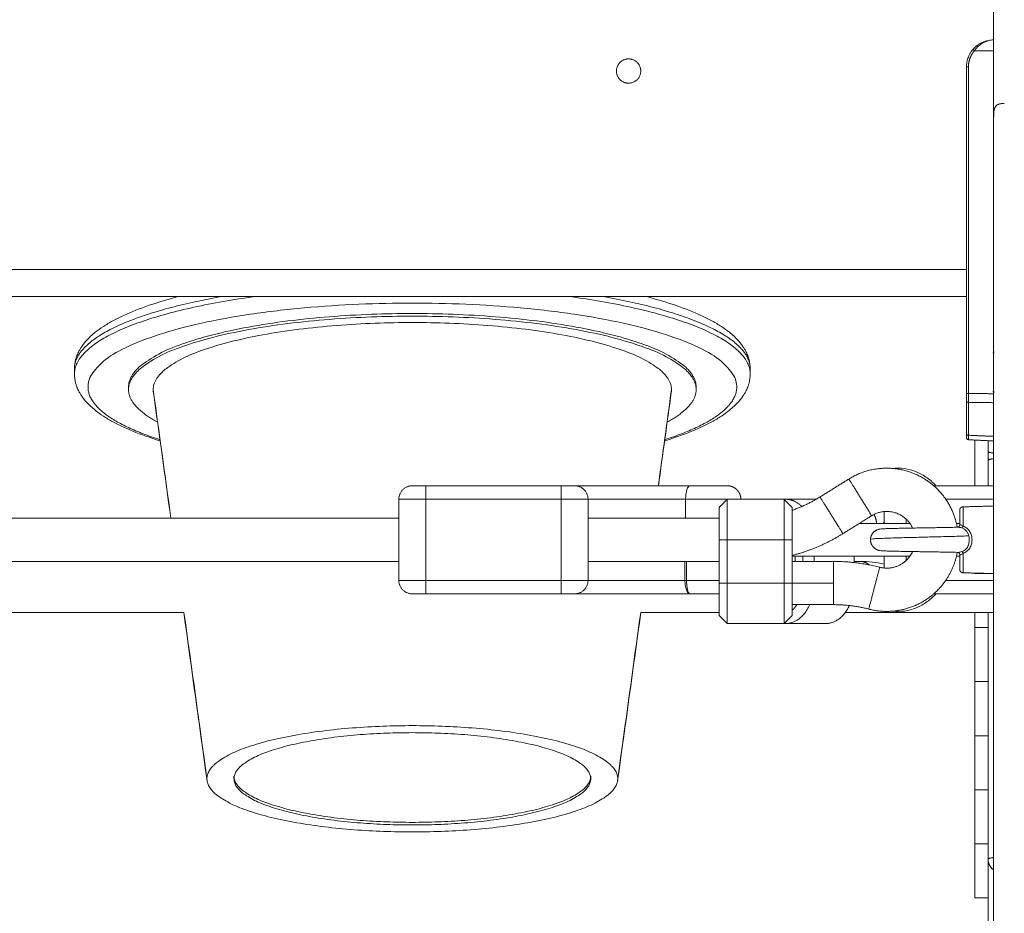
# Model space of a CAD drawing. Units: millimetres. Extents: x 25.2 to 49.2, y -18.8 to 2.2.
# Drawn here: x 29.6 to 29.9, y -4.2 to -3.9 of the extents above; entities that cross this region are included whole.
import ezdxf

# ---------------------------------------------------------------- set-up
doc = ezdxf.new("R2010")
doc.units = ezdxf.units.MM
doc.header["$MEASUREMENT"] = 0
doc.layers.get('0').update_dxf_attribs({"lineweight": 13})

msp = doc.modelspace()

# ---------------------------------------------------------------- linework, layer by layer
for points, degree in [([(29.92952, -2.80957), (29.92952, -3.61344), (29.92952, -4.4173)], 2), ([(29.92245, -3.9263), (29.92161, -3.92729), (29.92093, -3.92844), (29.92047, -3.92969), (29.92024, -3.93099), (29.92024, -3.9323)], 5), ([(29.92952, -3.9263), (29.92599, -3.9263), (29.92245, -3.9263)], 2), ([(29.91952, -4.0073), (29.91952, -3.9698), (29.91952, -3.9323)], 2), ([(29.92024, -3.9323), (29.92024, -3.99271), (29.92024, -4.05311)], 2), ([(29.92952, -3.93693), (29.92952, -3.93693), (29.92952, -3.93693), (29.92952, -3.93693), (29.92952, -3.93693), (29.92952, -3.93693)], 5), ([(29.13952, -4.0073), (29.52952, -4.0073), (29.91952, -4.0073)], 2), ([(29.91952, -4.05311), (29.91952, -4.03021), (29.91952, -4.0073)], 2), ([(29.92952, -4.01193), (29.92952, -4.01193), (29.92952, -4.01193), (29.92952, -4.01193), (29.92952, -4.01193), (29.92952, -4.01193)], 5), ([(29.13952, -4.0173), (29.52952, -4.0173), (29.91952, -4.0173)], 2), ([(29.92932, -4.03814), (29.92938, -4.03813), (29.92945, -4.03813), (29.92952, -4.03813)], 3), ([(29.92971, -4.03815), (29.92963, -4.03791), (29.92958, -4.03767), (29.92954, -4.03742), (29.92952, -4.03718), (29.92952, -4.03693)], 5), ([(29.58952, -4.04591), (29.58952, -4.04494), (29.58952, -4.04397)], 2), ([(29.83952, -4.04397), (29.83952, -4.04494), (29.83952, -4.04591)], 2), ([(29.60952, -4.0517), (29.60952, -4.05122), (29.60952, -4.05074)], 2), ([(29.62521, -4.0993), (29.62302, -4.08343), (29.62083, -4.06757), (29.61864, -4.0517)], 3), ([(29.62516, -4.0993), (29.62301, -4.08373), (29.62086, -4.06816), (29.61871, -4.05259)], 3), ([(29.81039, -4.0517), (29.80876, -4.06357), (29.80712, -4.07543), (29.80548, -4.0873)], 3), ([(29.81033, -4.05259), (29.80874, -4.06416), (29.80714, -4.07573), (29.80554, -4.0873)], 3), ([(29.81952, -4.05074), (29.81952, -4.05122), (29.81952, -4.0517)], 2), ([(29.91952, -4.05311), (29.91952, -4.05373), (29.91952, -4.05435), (29.91952, -4.05493), (29.91952, -4.05547), (29.91952, -4.05593)], 5), ([(29.92952, -4.05324), (29.92488, -4.05318), (29.92024, -4.05311)], 2), ([(29.92024, -4.05643), (29.92024, -4.05588), (29.92024, -4.05525), (29.92024, -4.05456), (29.92024, -4.05384), (29.92024, -4.05311)], 5), ([(29.92932, -4.05246), (29.92938, -4.05246), (29.92945, -4.05247), (29.92952, -4.05247)], 3), ([(29.92952, -4.05367), (29.92952, -4.05342), (29.92954, -4.05317), (29.92958, -4.05293), (29.92963, -4.05268), (29.92971, -4.05245)], 5), ([(29.91952, -4.05593), (29.91952, -4.06202), (29.91952, -4.0681)], 2), ([(29.92024, -4.05643), (29.92488, -4.05649), (29.92952, -4.05655)], 2), ([(29.92024, -4.0686), (29.92024, -4.06251), (29.92024, -4.05643)], 2), ([(29.92952, -4.05673), (29.9295, -4.05673), (29.92948, -4.05673), (29.92946, -4.05673)], 3), ([(29.91952, -4.0681), (29.91952, -4.06864), (29.91952, -4.06908), (29.91952, -4.06938), (29.91952, -4.06954), (29.91952, -4.06954)], 5), ([(29.92952, -4.06901), (29.92488, -4.06881), (29.92024, -4.0686)], 2), ([(29.92024, -4.07028), (29.92024, -4.07028), (29.92024, -4.07011), (29.92024, -4.06975), (29.92024, -4.06923), (29.92024, -4.0686)], 5), ([(29.92952, -4.0707), (29.92488, -4.07049), (29.92024, -4.07028)], 2), ([(29.92267, -4.0873), (29.92267, -4.07885), (29.92267, -4.07039)], 2), ([(29.92752, -4.07061), (29.92752, -4.07257), (29.92752, -4.07454)], 2), ([(29.92752, -4.07454), (29.92752, -4.07565), (29.92752, -4.0768), (29.92752, -4.07792)], 3), ([(29.92752, -4.07792), (29.92752, -4.08261), (29.92752, -4.0873)], 2), ([(29.89239, -4.0809), (29.89302, -4.08083), (29.89366, -4.0808), (29.89429, -4.0808)], 3), ([(29.86535, -4.09144), (29.87068, -4.08812), (29.87601, -4.0848)], 2), ([(29.71952, -4.0873), (29.74452, -4.0873), (29.76952, -4.0873)], 2), ([(29.81724, -4.0873), (29.79588, -4.0873), (29.77452, -4.0873)], 2), ([(29.9074, -4.0873), (29.9074, -4.0873), (29.90741, -4.0873)], 2), ([(29.92952, -4.0873), (29.91846, -4.0873), (29.9074, -4.0873)], 2), ([(29.70952, -4.1223), (29.70952, -4.1073), (29.70952, -4.0923)], 2), ([(29.71952, -4.0923), (29.74452, -4.0923), (29.76952, -4.0923)], 2), ([(29.71952, -4.1223), (29.71952, -4.1073), (29.71952, -4.0923)], 2), ([(29.76952, -4.1223), (29.76952, -4.1073), (29.76952, -4.0923)], 2), ([(29.77952, -4.1223), (29.77952, -4.1073), (29.77952, -4.0923)], 2), ([(29.81563, -4.0923), (29.79757, -4.0923), (29.77952, -4.0923)], 2), ([(29.81563, -4.0993), (29.81563, -4.0958), (29.81563, -4.0923)], 2), ([(29.82802, -4.0953), (29.82952, -4.0938), (29.83102, -4.0923)], 2), ([(29.85202, -4.0923), (29.84152, -4.0923), (29.83102, -4.0923)], 2), ([(29.85502, -4.0953), (29.85352, -4.0938), (29.85202, -4.0923)], 2), ([(29.86392, -4.0923), (29.85825, -4.0923), (29.85257, -4.0923)], 2), ([(29.92952, -4.0923), (29.92069, -4.0923), (29.91187, -4.0923)], 2), ([(29.88902, -4.1013), (29.88902, -4.09907), (29.88902, -4.09685)], 2), ([(29.88902, -4.09685), (29.88902, -4.09685), (29.88902, -4.09685)], 2), ([(29.91824, -4.09509), (29.92388, -4.09495), (29.92952, -4.0948)], 2), ([(29.70952, -4.0993), (29.52952, -4.0993), (29.34952, -4.0993)], 2), ([(29.82802, -4.0993), (29.80377, -4.0993), (29.77952, -4.0993)], 2), ([(29.88447, -4.09839), (29.87914, -4.1017), (29.87381, -4.10502)], 2), ([(29.88902, -4.10081), (29.88874, -4.10105), (29.88846, -4.1013)], 2), ([(29.89727, -4.1013), (29.89727, -4.1005), (29.89727, -4.09971)], 2), ([(29.91645, -4.10265), (29.91645, -4.10265), (29.91645, -4.10265), (29.91646, -4.10264)], 3), ([(29.91651, -4.10264), (29.91647, -4.10264), (29.91645, -4.10265), (29.91645, -4.10265)], 3), ([(29.91646, -4.10264), (29.91646, -4.10264), (29.91646, -4.10264), (29.91646, -4.10264)], 3), ([(29.91651, -4.10264), (29.91651, -4.10264), (29.91651, -4.10264), (29.91651, -4.10264)], 3), ([(29.82802, -4.1073), (29.82802, -4.1153), (29.82802, -4.1233)], 2), ([(29.82802, -4.1073), (29.82952, -4.1073), (29.83102, -4.1073)], 2), ([(29.83102, -4.1233), (29.83102, -4.1153), (29.83102, -4.1073)], 2), ([(29.83102, -4.1073), (29.84152, -4.1073), (29.85202, -4.1073)], 2), ([(29.85202, -4.1073), (29.85202, -4.1153), (29.85202, -4.1233)], 2), ([(29.85202, -4.1073), (29.85352, -4.1073), (29.85502, -4.1073)], 2), ([(29.85502, -4.1073), (29.85502, -4.1153), (29.85502, -4.1233)], 2), ([(29.91645, -4.11195), (29.91645, -4.11195), (29.91647, -4.11195), (29.91651, -4.11196)], 3), ([(29.34952, -4.1153), (29.52952, -4.1153), (29.70952, -4.1153)], 2), ([(29.77952, -4.1153), (29.80377, -4.1153), (29.82802, -4.1153)], 2), ([(29.81536, -4.1153), (29.81536, -4.1188), (29.81536, -4.1223)], 2), ([(29.81596, -4.1153), (29.81596, -4.1188), (29.81596, -4.1223)], 2), ([(29.85502, -4.1153), (29.86269, -4.1153), (29.87037, -4.1153)], 2), ([(29.85611, -4.1133), (29.85611, -4.1143), (29.85611, -4.1153)], 2), ([(29.85894, -4.11527), (29.85843, -4.11529), (29.85792, -4.1153), (29.85742, -4.1153)], 3), ([(29.85894, -4.1153), (29.85894, -4.1143), (29.85894, -4.1133)], 2), ([(29.86318, -4.1133), (29.86318, -4.1143), (29.86318, -4.1153)], 2), ([(29.87803, -4.11573), (29.87803, -4.11452), (29.87803, -4.1133)], 2), ([(29.87803, -4.1153), (29.87921, -4.1153), (29.8804, -4.1153)], 2), ([(29.8804, -4.1153), (29.88329, -4.1153), (29.88618, -4.11563), (29.88902, -4.11628)], 3), ([(29.88902, -4.11775), (29.88902, -4.11552), (29.88902, -4.1133)], 2), ([(29.89727, -4.11489), (29.89727, -4.11409), (29.89727, -4.1133)], 2), ([(29.92952, -4.1198), (29.92388, -4.11965), (29.91824, -4.1195)], 2), ([(29.71952, -4.1223), (29.74452, -4.1223), (29.76952, -4.1223)], 2), ([(29.81536, -4.1223), (29.79744, -4.1223), (29.77952, -4.1223)], 2), ([(29.83102, -4.1233), (29.82952, -4.1233), (29.82802, -4.1233)], 2), ([(29.85202, -4.1233), (29.84152, -4.1233), (29.83102, -4.1233)], 2), ([(29.85202, -4.1233), (29.85352, -4.1233), (29.85502, -4.1233)], 2), ([(29.85502, -4.1233), (29.86269, -4.1233), (29.87037, -4.1233)], 2), ([(29.92952, -4.1223), (29.92069, -4.1223), (29.91187, -4.1223)], 2), ([(29.71952, -4.1273), (29.74452, -4.1273), (29.76952, -4.1273)], 2), ([(29.81724, -4.1273), (29.79588, -4.1273), (29.77452, -4.1273)], 2), ([(29.92952, -4.1273), (29.91846, -4.1273), (29.9074, -4.1273)], 2), ([(29.63002, -4.13415), (29.55844, -4.13415), (29.48686, -4.13415)], 2), ([(29.63858, -4.19646), (29.63571, -4.17569), (29.63284, -4.15492), (29.62997, -4.13415)], 3), ([(29.63853, -4.19575), (29.63569, -4.17522), (29.63286, -4.15468), (29.63002, -4.13415)], 3), ([(29.79907, -4.13415), (29.7962, -4.15492), (29.79333, -4.17569), (29.79046, -4.19646)], 3), ([(29.79901, -4.13415), (29.79618, -4.15468), (29.79335, -4.17522), (29.79051, -4.19575)], 3), ([(29.82802, -4.13415), (29.81352, -4.13415), (29.79901, -4.13415)], 2), ([(29.87037, -4.1313), (29.86269, -4.1313), (29.85502, -4.1313)], 2), ([(29.92952, -4.13415), (29.90213, -4.13415), (29.87475, -4.13415)], 2), ([(29.89429, -4.1338), (29.89366, -4.1338), (29.89302, -4.13376), (29.89239, -4.13369)], 3), ([(29.92267, -4.1398), (29.92267, -4.13697), (29.92267, -4.13415)], 2), ([(29.92752, -4.13415), (29.92752, -4.17986), (29.92752, -4.22557)], 2), ([(29.82802, -4.1353), (29.82952, -4.1368), (29.83102, -4.1383)], 2), ([(29.85502, -4.1353), (29.85352, -4.1368), (29.85202, -4.1383)], 2), ([(29.85234, -4.13797), (29.85246, -4.13814), (29.85257, -4.1383)], 2), ([(29.85202, -4.1383), (29.84152, -4.1383), (29.83102, -4.1383)], 2), ([(29.86742, -4.1383), (29.86, -4.1383), (29.85257, -4.1383)], 2), ([(29.92267, -4.1598), (29.92267, -4.1498), (29.92267, -4.1398)], 2), ([(29.92267, -4.1798), (29.92267, -4.1698), (29.92267, -4.1598)], 2), ([(29.92267, -4.1998), (29.92267, -4.1898), (29.92267, -4.1798)], 2), ([(29.64853, -4.19575), (29.64853, -4.19527), (29.64853, -4.19479)], 2), ([(29.78051, -4.19479), (29.78051, -4.19527), (29.78051, -4.19575)], 2), ([(29.92267, -4.2198), (29.92267, -4.2098), (29.92267, -4.1998)], 2), ([(29.92267, -4.2398), (29.92267, -4.2298), (29.92267, -4.2198)], 2), ([(29.92752, -4.22557), (29.92752, -4.26893), (29.92752, -4.3123)], 2)]:
    msp.add_open_spline(points, degree=degree)
for points, weights, degree in [([(29.92952, -3.9223), (29.91952, -3.9223), (29.91952, -3.9323)], [1, 0.707106781187, 1], 2), ([(29.92245, -3.9263), (29.9219, -3.92582), (29.92191, -3.92581)], [1, 0.716436175749, 1], 2), ([(29.92024, -3.9323), (29.91952, -3.9323), (29.91952, -3.9323)], [1, 0.719339800339, 1], 2), ([(29.58952, -4.04591), (29.58952, -4.02641), (29.65614, -4.0173)], [1, 0.800210644633, 0.872983328631], 2), ([(29.58952, -4.04397), (29.58952, -4.02694), (29.64379, -4.0173)], [1, 0.820936510482, 0.860817887002], 2), ([(29.7729, -4.0173), (29.83952, -4.02641), (29.83952, -4.04591)], [0.872982913241, 0.80021121484, 1], 2), ([(29.78525, -4.0173), (29.83952, -4.02694), (29.83952, -4.04397)], [0.860817887002, 0.820936510482, 1], 2), ([(29.83952, -4.04397), (29.83952, -4.04446), (29.83946, -4.04494)], [1, 0.993853174304, 0.987964350253], 2), ([(29.60952, -4.05074), (29.60952, -4.05098), (29.60954, -4.05122)], [1, 0.996336592629, 0.99276482653], 2), ([(29.60952, -4.0517), (29.60952, -4.05802), (29.6203, -4.0637)], [1, 0.91211404449, 0.876970458416], 2), ([(29.61871, -4.05259), (29.61864, -4.05215), (29.61864, -4.0517)], [0.985674218345, 0.992652805604, 1], 2), ([(29.61889, -4.05347), (29.61877, -4.05303), (29.61871, -4.05259)], [0.972288562714, 0.97880269887, 0.985674218345], 2), ([(29.80874, -4.0637), (29.81952, -4.05802), (29.81952, -4.0517)], [0.876971854648, 0.91211579029, 1], 2), ([(29.81033, -4.05259), (29.81027, -4.05303), (29.81015, -4.05347)], [0.985674218345, 0.978802983861, 0.972289103051], 2), ([(29.81039, -4.0517), (29.81039, -4.05215), (29.81033, -4.05259)], [1, 0.992652805604, 0.985674218345], 2), ([(29.8195, -4.05122), (29.81952, -4.05098), (29.81952, -4.05074)], [0.992757465874, 0.996332817825, 1], 2), ([(29.92024, -4.05311), (29.91952, -4.05311), (29.91952, -4.05311)], [1, 0.719339800339, 1], 2), ([(29.92024, -4.05643), (29.91952, -4.05641), (29.91952, -4.05593)], [1, 0.719339800339, 1], 2), ([(29.92752, -4.07454), (29.92752, -4.07496), (29.92952, -4.07522)], [1, 0.828488881554, 0.857843210726], 2), ([(29.92952, -4.07725), (29.92752, -4.0775), (29.92752, -4.07792)], [0.857849505375, 0.828470499145, 1], 2), ([(29.89429, -4.0808), (29.89341, -4.0808), (29.89252, -4.08092)], [1, 0.99340870179, 0.989073144924], 2), ([(29.70952, -4.0923), (29.70952, -4.0873), (29.71452, -4.0873)], [1, 0.707106781186, 1], 2), ([(29.71452, -4.0873), (29.71452, -4.0873), (29.71952, -4.0873)], [1, 0.707106781187, 1], 2), ([(29.71952, -4.0873), (29.71952, -4.0873), (29.71952, -4.0923)], [1, 0.707106781187, 1], 2), ([(29.76952, -4.0873), (29.76952, -4.0873), (29.76952, -4.0923)], [1, 0.707106781187, 1], 2), ([(29.76952, -4.0873), (29.77452, -4.0873), (29.77452, -4.0873)], [1, 0.707106781187, 1], 2), ([(29.77952, -4.0923), (29.77952, -4.0873), (29.77452, -4.0873)], [1, 0.707106781187, 1], 2), ([(29.82784, -4.0873), (29.82336, -4.0873), (29.81724, -4.0873)], [1, 0.866573962492, 1], 2), ([(29.83105, -4.0873), (29.83105, -4.0873), (29.82784, -4.0873)], [1, 0.924153264292, 1], 2), ([(29.70952, -4.0923), (29.70952, -4.0923), (29.71952, -4.0923)], [1, 0.707106781187, 1], 2), ([(29.76952, -4.0923), (29.77952, -4.0923), (29.77952, -4.0923)], [1, 0.707106781187, 1], 2), ([(29.83102, -4.0923), (29.83102, -4.0923), (29.83102, -4.1073)], [1, 0.707106781187, 1], 2), ([(29.85202, -4.0923), (29.85202, -4.0923), (29.85202, -4.1073)], [1, 0.707106781186, 1], 2), ([(29.85257, -4.0923), (29.8523, -4.0923), (29.85202, -4.09232)], [1, 0.989268139942, 0.979322729094], 2), ([(29.85862, -4.09498), (29.8559, -4.0923), (29.85257, -4.0923)], [0.860397696447, 0.885212913427, 1], 2), ([(29.85502, -4.09639), (29.86046, -4.09449), (29.86535, -4.09144)], [0.981557251799, 0.984707152418, 1], 2), ([(29.82802, -4.0953), (29.82802, -4.0953), (29.82802, -4.1073)], [1, 0.707106781187, 1], 2), ([(29.85502, -4.1073), (29.85502, -4.0953), (29.85502, -4.0953)], [1, 0.707106781187, 1], 2), ([(29.88534, -4.0979), (29.88621, -4.09969), (29.88624, -4.1013)], [0.945067759712, 0.888699487585, 0.894327742774], 2), ([(29.91702, -4.09634), (29.91702, -4.09634), (29.91702, -4.10174)], [1, 0.868172390514, 0.99999652863], 2), ([(29.91824, -4.10229), (29.91824, -4.09509), (29.91824, -4.09509)], [0.999985418825, 0.839806978697, 1], 2), ([(29.87979, -4.1013), (29.88888, -4.1013), (29.89864, -4.1013)], [0.913475339095, 0.923345903571, 0.938740114884], 2), ([(29.91583, -4.1013), (29.91642, -4.1013), (29.91702, -4.1013)], [0.970582462128, 0.971833590307, 0.973105660511], 2), ([(29.87381, -4.10502), (29.86503, -4.11049), (29.85502, -4.1131)], [1, 0.979128841614, 0.98087496901], 2), ([(29.88402, -4.1071), (29.88407, -4.10619), (29.88459, -4.10406), (29.88701, -4.10343)], [1, 1, 0.756323649416, 0.695660748603], 3), ([(29.91785, -4.10292), (29.918, -4.1028), (29.91824, -4.10229)], [1, 0.899608588679, 1], 2), ([(29.91824, -4.11231), (29.918, -4.1118), (29.91785, -4.11167)], [1, 0.899615127663, 1], 2), ([(29.91824, -4.11231), (29.91824, -4.1195), (29.91824, -4.1195)], [1, 0.839800258857, 1], 2), ([(29.85502, -4.1133), (29.87433, -4.1133), (29.89864, -4.1133)], [0.896531517804, 0.901295701424, 0.938740012218], 2), ([(29.87037, -4.1233), (29.87037, -4.1153), (29.87037, -4.1153)], [1, 0.707106781187, 1], 2), ([(29.87037, -4.1153), (29.87902, -4.1153), (29.88739, -4.11746)], [1, 0.992006266674, 1], 2), ([(29.88346, -4.11657), (29.88206, -4.1153), (29.8804, -4.1153)], [0.863368452999, 0.891466219694, 1], 2), ([(29.91583, -4.1133), (29.91642, -4.1133), (29.91702, -4.1133)], [0.970582192663, 0.971833385911, 0.973105523439], 2), ([(29.91702, -4.11825), (29.91702, -4.11825), (29.91702, -4.11286)], [1, 0.868169777423, 1], 2), ([(29.91824, -4.1195), (29.91702, -4.11947), (29.91702, -4.11825)], [1, 0.716301943425, 1], 2), ([(29.92267, -4.1198), (29.92267, -4.1198), (29.92952, -4.1198)], [1, 0.826985983381, 0.858373079686], 2), ([(29.70952, -4.1223), (29.70952, -4.1223), (29.71952, -4.1223)], [1, 0.707106781187, 1], 2), ([(29.70952, -4.1223), (29.70952, -4.1273), (29.71452, -4.1273)], [1, 0.707106781187, 1], 2), ([(29.71952, -4.1273), (29.71952, -4.1273), (29.71952, -4.1223)], [1, 0.707106781187, 1], 2), ([(29.76952, -4.1273), (29.76952, -4.1273), (29.76952, -4.1223)], [1, 0.707106781187, 1], 2), ([(29.76952, -4.1223), (29.77952, -4.1223), (29.77952, -4.1223)], [1, 0.707106781187, 1], 2), ([(29.77452, -4.1273), (29.77952, -4.1273), (29.77952, -4.1223)], [1, 0.707106781187, 1], 2), ([(29.81596, -4.1223), (29.81565, -4.1223), (29.81536, -4.1223)], [1, 0.997960355411, 1], 2), ([(29.82802, -4.1223), (29.82232, -4.1223), (29.81596, -4.1223)], [0.973738463886, 0.912728867043, 1], 2), ([(29.81724, -4.1273), (29.81596, -4.1273), (29.81596, -4.1223)], [0.999998030226, 0.707107766077, 1], 2), ([(29.82802, -4.1233), (29.82802, -4.1353), (29.82802, -4.1353)], [1, 0.707106781187, 1], 2), ([(29.83102, -4.1383), (29.83102, -4.1383), (29.83102, -4.1233)], [1, 0.707106781187, 1], 2), ([(29.85202, -4.1383), (29.85202, -4.1383), (29.85202, -4.1233)], [1, 0.707106781186, 1], 2), ([(29.85502, -4.1233), (29.85502, -4.1353), (29.85502, -4.1353)], [1, 0.707106781187, 1], 2), ([(29.87037, -4.1233), (29.87037, -4.1313), (29.87037, -4.1313)], [1, 0.707106781186, 1], 2), ([(29.71452, -4.1273), (29.71452, -4.1273), (29.71952, -4.1273)], [1, 0.707106781187, 1], 2), ([(29.76952, -4.1273), (29.77452, -4.1273), (29.77452, -4.1273)], [1, 0.707106781187, 1], 2), ([(29.82781, -4.1273), (29.82334, -4.1273), (29.81724, -4.1273)], [1, 0.86749821498, 1], 2), ([(29.82784, -4.1273), (29.82783, -4.1273), (29.82781, -4.1273)], [1, 0.999997391822, 1], 2), ([(29.82802, -4.1273), (29.82793, -4.1273), (29.82784, -4.1273)], [0.995596889936, 0.997730384033, 1], 2), ([(29.85257, -4.1383), (29.85843, -4.1383), (29.86155, -4.1313)], [1, 0.813992721622, 0.864240196766], 2), ([(29.85502, -4.13341), (29.856, -4.13253), (29.85678, -4.1313)], [0.863698142384, 0.8509625337, 0.854215066658], 2), ([(29.87624, -4.13163), (29.87309, -4.1383), (29.86742, -4.1383)], [0.861836717051, 0.818724306852, 1], 2), ([(29.88338, -4.13295), (29.87698, -4.1313), (29.87037, -4.1313)], [1, 0.992006266674, 1], 2), ([(29.89252, -4.13368), (29.89341, -4.1338), (29.89429, -4.1338)], [0.996256536535, 0.997009522324, 1], 2), ([(29.85257, -4.1383), (29.8523, -4.1383), (29.85202, -4.13828)], [1, 0.989267028, 0.979320668189], 2), ([(29.92267, -4.1398), (29.92267, -4.1398), (29.92752, -4.1398)], [1, 0.854810681587, 0.853564184839], 2), ([(29.92267, -4.1598), (29.92267, -4.1598), (29.92752, -4.1598)], [1, 0.854810747553, 0.853564185971], 2), ([(29.64853, -4.19575), (29.64853, -4.17867), (29.71452, -4.17867)], [1, 0.707106781187, 1], 2), ([(29.71452, -4.17867), (29.78051, -4.17867), (29.78051, -4.19575)], [1, 0.707106781187, 1], 2), ([(29.92267, -4.1798), (29.92267, -4.1798), (29.92752, -4.1798)], [1, 0.854810747553, 0.853564185971], 2), ([(29.63858, -4.19646), (29.63853, -4.1961), (29.63853, -4.19575)], [0.985674218345, 0.992652805604, 1], 2), ([(29.79051, -4.19575), (29.79051, -4.1961), (29.79046, -4.19646)], [1, 0.992652805604, 0.985674218345], 2), ([(29.92267, -4.1998), (29.92267, -4.1998), (29.92752, -4.1998)], [1, 0.854810747553, 0.853564185971], 2), ([(29.92267, -4.2198), (29.92267, -4.2198), (29.92752, -4.2198)], [1, 0.854808669146, 0.853564150311], 2), ([(29.92952, -4.22489), (29.92752, -4.22515), (29.92752, -4.22557)], [0.857845997133, 0.828480742683, 1], 2), ([(29.92752, -4.22557), (29.92752, -4.22797), (29.92952, -4.22941)], [1, 0.828490176131, 0.857842767601], 2), ([(29.92267, -4.2398), (29.92267, -4.2398), (29.92752, -4.2398)], [1, 0.854810262472, 0.853564177643], 2)]:
    msp.add_rational_spline(points, weights, degree=degree)
for points, knots in [([(29.92752, -3.92256), (29.9275, -3.92257), (29.92748, -3.92258), (29.92742, -3.92259), (29.92737, -3.92261), (29.92724, -3.92264), (29.92716, -3.92267), (29.92691, -3.92276), (29.92675, -3.92282), (29.92628, -3.92301), (29.92599, -3.92314), (29.92573, -3.92329), (29.92572, -3.92329), (29.92571, -3.9233), (29.9257, -3.9233), (29.92569, -3.92331), (29.92568, -3.92332), (29.92565, -3.92333), (29.92563, -3.92335), (29.92556, -3.92338), (29.92552, -3.92341), (29.9254, -3.92348), (29.92532, -3.92353), (29.92509, -3.92368), (29.92494, -3.92378), (29.9245, -3.9241), (29.92423, -3.92432), (29.92397, -3.92455), (29.92396, -3.92456), (29.92394, -3.92458), (29.92393, -3.92459), (29.9239, -3.92462), (29.92388, -3.92463), (29.92383, -3.92469), (29.92379, -3.92472), (29.92368, -3.92483), (29.92361, -3.9249), (29.9234, -3.92511), (29.92327, -3.92526), (29.92289, -3.9257), (29.92266, -3.926), (29.92245, -3.9263)], [0.2585119, 0.2585119, 0.2585119, 0.2585119, 0.265625, 0.265625, 0.28125, 0.28125, 0.3125, 0.3125, 0.375, 0.375, 0.5, 0.5, 0.5019531, 0.5019531, 0.5039062, 0.5039062, 0.5078125, 0.5078125, 0.515625, 0.515625, 0.53125, 0.53125, 0.5625, 0.5625, 0.625, 0.625, 0.75, 0.75, 0.7539062, 0.7539062, 0.7578125, 0.7578125, 0.765625, 0.765625, 0.78125, 0.78125, 0.8125, 0.8125, 0.875, 0.875, 1, 1, 1, 1]), ([(29.93352, -3.94578), (29.93334, -3.94578), (29.93317, -3.94578), (29.93282, -3.94581), (29.93265, -3.94582), (29.93231, -3.94587), (29.93215, -3.94589), (29.93183, -3.94596), (29.93168, -3.946), (29.93139, -3.9461), (29.93125, -3.94616), (29.93099, -3.94629), (29.93087, -3.94636), (29.93073, -3.94646), (29.9307, -3.94648), (29.93065, -3.94653), (29.93062, -3.94655), (29.93055, -3.94661), (29.9305, -3.94666), (29.93036, -3.94681), (29.93028, -3.94692), (29.93019, -3.94706), (29.93018, -3.94707), (29.93017, -3.9471), (29.93016, -3.94711), (29.93013, -3.94715), (29.93012, -3.94718), (29.93007, -3.94727), (29.93004, -3.94734), (29.92996, -3.94753), (29.92991, -3.94767), (29.92986, -3.94784), (29.92986, -3.94784), (29.92985, -3.94786), (29.92985, -3.94787), (29.92984, -3.94789), (29.92984, -3.94791), (29.92983, -3.94796), (29.92982, -3.948), (29.92979, -3.9481), (29.92978, -3.94818), (29.92973, -3.94841), (29.92971, -3.94857), (29.92969, -3.94875), (29.92969, -3.94876), (29.92969, -3.94876), (29.92968, -3.94877), (29.92968, -3.94878), (29.92968, -3.94879), (29.92968, -3.94881), (29.92968, -3.94883), (29.92967, -3.94888), (29.92967, -3.94892), (29.92966, -3.94903), (29.92965, -3.9491), (29.92963, -3.94933), (29.92962, -3.94949), (29.9296, -3.95001), (29.92959, -3.95039), (29.92959, -3.9508)], [0, 0, 0, 0, 0.0625, 0.0625, 0.125, 0.125, 0.1875, 0.1875, 0.25, 0.25, 0.3125, 0.3125, 0.375, 0.375, 0.390625, 0.390625, 0.40625, 0.40625, 0.4375, 0.4375, 0.5, 0.5, 0.507812, 0.507812, 0.515625, 0.515625, 0.53125, 0.53125, 0.5625, 0.5625, 0.625, 0.625, 0.628906, 0.628906, 0.632812, 0.632812, 0.640625, 0.640625, 0.65625, 0.65625, 0.6875, 0.6875, 0.75, 0.75, 0.751953, 0.751953, 0.753906, 0.753906, 0.757812, 0.757812, 0.765625, 0.765625, 0.78125, 0.78125, 0.8125, 0.8125, 0.875, 0.875, 1, 1, 1, 1]), ([(29.58952, -4.04397), (29.58952, -4.04284), (29.58967, -4.04172), (29.59005, -4.04025), (29.59016, -4.03989), (29.59049, -4.03894), (29.59074, -4.03836), (29.59119, -4.03744), (29.59139, -4.03709), (29.5918, -4.03639), (29.59202, -4.03604), (29.59252, -4.03531), (29.59281, -4.03493), (29.59382, -4.03367), (29.59462, -4.03281), (29.5955, -4.03199), (29.59604, -4.03149), (29.59662, -4.03099), (29.59815, -4.02977), (29.59914, -4.02905), (29.60131, -4.02764), (29.60249, -4.02694), (29.605, -4.02557), (29.60634, -4.0249), (29.6106, -4.02293), (29.61375, -4.02169), (29.62052, -4.01937), (29.6241, -4.0183), (29.62793, -4.0173)], [0, 0, 0, 0, 8.548378, 8.548378, 11.380724, 11.380724, 16.116114, 16.116114, 19.120244, 19.120244, 22.171992, 22.171992, 25.659446, 25.659446, 33.989622, 33.989622, 33.989622, 39.129781, 39.129781, 47.035764, 47.035764, 55.224093, 55.224093, 63.489405, 63.489405, 80.196962, 80.196962, 96.337224, 96.337224, 96.337224, 96.337224]), ([(29.80111, -4.0173), (29.80494, -4.0183), (29.80852, -4.01937), (29.81529, -4.02169), (29.81843, -4.02293), (29.8227, -4.0249), (29.82403, -4.02557), (29.82655, -4.02694), (29.82773, -4.02764), (29.8299, -4.02905), (29.83089, -4.02977), (29.83242, -4.03099), (29.833, -4.03149), (29.83354, -4.03199), (29.83442, -4.03281), (29.83522, -4.03367), (29.83623, -4.03493), (29.83652, -4.03531), (29.83702, -4.03604), (29.83724, -4.03639), (29.83765, -4.03709), (29.83784, -4.03744), (29.8383, -4.03836), (29.83855, -4.03894), (29.83888, -4.03989), (29.83899, -4.04025), (29.83937, -4.04172), (29.83952, -4.04284), (29.83952, -4.04397)], [289.150804, 289.150804, 289.150804, 289.150804, 305.289708, 305.289708, 321.997265, 321.997265, 330.262577, 330.262577, 338.450906, 338.450906, 346.356889, 346.356889, 351.497048, 351.497048, 351.497048, 359.827224, 359.827224, 363.314678, 363.314678, 366.366426, 366.366426, 369.370556, 369.370556, 374.105946, 374.105946, 376.938292, 376.938292, 385.48667, 385.48667, 385.48667, 385.48667]), ([(29.62127, -4.07069), (29.61987, -4.07026), (29.61851, -4.06982), (29.61375, -4.0682), (29.6106, -4.06695), (29.60634, -4.06498), (29.605, -4.06431), (29.60249, -4.06295), (29.60131, -4.06225), (29.59914, -4.06083), (29.59815, -4.06011), (29.59662, -4.05889), (29.59604, -4.05839), (29.5955, -4.05789), (29.59462, -4.05707), (29.59382, -4.05622), (29.59281, -4.05495), (29.59252, -4.05457), (29.59202, -4.05384), (29.5918, -4.05349), (29.59139, -4.05279), (29.59119, -4.05244), (29.59074, -4.05152), (29.59049, -4.05094), (29.59016, -4.04999), (29.59005, -4.04963), (29.58967, -4.04817), (29.58952, -4.04704), (29.58952, -4.04591)], [298.892217, 298.892217, 298.892217, 298.892217, 305.289708, 305.289708, 321.997265, 321.997265, 330.262577, 330.262577, 338.450906, 338.450906, 346.356889, 346.356889, 351.497048, 351.497048, 351.497048, 359.827224, 359.827224, 363.314678, 363.314678, 366.366426, 366.366426, 369.370556, 369.370556, 374.105946, 374.105946, 376.938292, 376.938292, 385.48667, 385.48667, 385.48667, 385.48667]), ([(29.83952, -4.04591), (29.83952, -4.04704), (29.83937, -4.04817), (29.83899, -4.04963), (29.83888, -4.04999), (29.83855, -4.05094), (29.8383, -4.05152), (29.83784, -4.05244), (29.83765, -4.05279), (29.83724, -4.05349), (29.83702, -4.05384), (29.83652, -4.05457), (29.83623, -4.05495), (29.83522, -4.05622), (29.83442, -4.05707), (29.83354, -4.05789), (29.833, -4.05839), (29.83242, -4.05889), (29.83089, -4.06011), (29.8299, -4.06083), (29.82773, -4.06225), (29.82655, -4.06295), (29.82403, -4.06431), (29.8227, -4.06498), (29.81843, -4.06695), (29.81529, -4.0682), (29.81053, -4.06982), (29.80917, -4.07026), (29.80777, -4.07069)], [0, 0, 0, 0, 8.548378, 8.548378, 11.380724, 11.380724, 16.116113, 16.116113, 19.120244, 19.120244, 22.171992, 22.171992, 25.659446, 25.659446, 33.989622, 33.989622, 33.989622, 39.129781, 39.129781, 47.035764, 47.035764, 55.224093, 55.224093, 63.489405, 63.489405, 80.196962, 80.196962, 86.593841, 86.593841, 86.593841, 86.593841]), ([(29.92024, -4.0686), (29.92023, -4.0686), (29.92022, -4.0686), (29.9202, -4.0686), (29.92019, -4.0686), (29.92017, -4.0686), (29.92015, -4.0686), (29.92013, -4.06859), (29.92012, -4.06859), (29.9201, -4.06859), (29.92009, -4.06859), (29.92006, -4.06858), (29.92005, -4.06858), (29.92003, -4.06858), (29.92002, -4.06857), (29.92, -4.06857), (29.91999, -4.06856), (29.91996, -4.06856), (29.91995, -4.06855), (29.91993, -4.06855), (29.91992, -4.06854), (29.9199, -4.06854), (29.91989, -4.06853), (29.91987, -4.06852), (29.91986, -4.06852), (29.91983, -4.06851), (29.91982, -4.0685), (29.9198, -4.06849), (29.91979, -4.06849), (29.91978, -4.06848), (29.91977, -4.06847), (29.91975, -4.06846), (29.91974, -4.06846), (29.91972, -4.06844), (29.91971, -4.06844), (29.9197, -4.06842), (29.91969, -4.06842), (29.91967, -4.06841), (29.91966, -4.0684), (29.91965, -4.06838), (29.91964, -4.06838), (29.91963, -4.06836), (29.91962, -4.06836), (29.91961, -4.06834), (29.91961, -4.06834), (29.91959, -4.06832), (29.91959, -4.06831), (29.91958, -4.0683), (29.91957, -4.06829), (29.91957, -4.06828), (29.91956, -4.06827), (29.91955, -4.06825), (29.91955, -4.06825), (29.91954, -4.06823), (29.91954, -4.06822), (29.91954, -4.06821), (29.91953, -4.0682), (29.91953, -4.06819), (29.91953, -4.06818), (29.91952, -4.06816), (29.91952, -4.06816), (29.91952, -4.06814), (29.91952, -4.06813), (29.91952, -4.06812), (29.91952, -4.06811), (29.91952, -4.0681)], [-1, -1, -1, -1, -0.96875, -0.96875, -0.9375, -0.9375, -0.90625, -0.90625, -0.875, -0.875, -0.84375, -0.84375, -0.8125, -0.8125, -0.78125, -0.78125, -0.75, -0.75, -0.71875, -0.71875, -0.6875, -0.6875, -0.65625, -0.65625, -0.625, -0.625, -0.59375, -0.59375, -0.5625, -0.5625, -0.53125, -0.53125, -0.5, -0.5, -0.46875, -0.46875, -0.4375, -0.4375, -0.40625, -0.40625, -0.375, -0.375, -0.34375, -0.34375, -0.3125, -0.3125, -0.28125, -0.28125, -0.25, -0.25, -0.21875, -0.21875, -0.1875, -0.1875, -0.15625, -0.15625, -0.125, -0.125, -0.09375, -0.09375, -0.0625, -0.0625, -0.03125, -0.03125, 0, 0, 0, 0]), ([(29.92024, -4.07028), (29.92004, -4.07028), (29.91986, -4.07019), (29.91973, -4.07005), (29.91966, -4.06998), (29.91961, -4.0699), (29.91955, -4.06976), (29.91954, -4.06972), (29.91953, -4.06965), (29.91953, -4.06964), (29.91952, -4.06961), (29.91952, -4.06955), (29.91952, -4.06954)], [0, 0, 0, 0, 0.586436, 0.586436, 0.586436, 0.906356, 0.906356, 1.058276, 1.058276, 1.107126, 1.107126, 1.161156, 1.161156, 1.161156, 1.161156]), ([(29.89429, -4.0808), (29.89581, -4.0808), (29.89731, -4.081), (29.90025, -4.08178), (29.90167, -4.08236), (29.90302, -4.08312), (29.9044, -4.08389), (29.9057, -4.08484), (29.90735, -4.08637), (29.9078, -4.08682), (29.90823, -4.0873)], [0, 0, 0, 0, 5.149563, 5.149563, 10.340306, 10.340306, 10.340306, 15.690581, 15.690581, 17.793779, 17.793779, 17.793779, 17.793779]), ([(29.81563, -4.0923), (29.81563, -4.092), (29.81563, -4.0917), (29.81567, -4.09108), (29.8157, -4.09076), (29.81578, -4.09015), (29.81583, -4.08985), (29.81595, -4.08928), (29.81602, -4.08901), (29.81618, -4.08852), (29.81627, -4.0883), (29.81646, -4.08793), (29.81655, -4.08777), (29.81675, -4.08753), (29.81685, -4.08744), (29.81705, -4.08732), (29.81715, -4.0873), (29.81724, -4.0873)], [0, 0, 0, 0, 0.98136, 0.98136, 1.962729, 1.962729, 2.944059, 2.944059, 3.925715, 3.925715, 4.906714, 4.906714, 5.88804, 5.88804, 6.869383, 6.869383, 7.850733, 7.850733, 7.850733, 7.850733]), ([(29.88701, -4.10343), (29.88701, -4.10343), (29.88701, -4.10343), (29.88702, -4.10343), (29.88702, -4.10343), (29.88702, -4.10342), (29.88703, -4.10342), (29.88704, -4.10342), (29.88705, -4.10342), (29.88709, -4.10341), (29.88713, -4.1034), (29.88723, -4.10338), (29.8873, -4.10336), (29.88754, -4.10332), (29.88773, -4.10329), (29.88795, -4.10326), (29.88815, -4.10324), (29.88837, -4.10323), (29.88875, -4.10321), (29.88894, -4.1032), (29.88916, -4.10319), (29.88957, -4.10318), (29.89008, -4.10316), (29.89066, -4.10314), (29.89122, -4.10312), (29.89184, -4.10311), (29.89252, -4.10309), (29.89316, -4.10307), (29.89385, -4.10306), (29.89459, -4.10304), (29.89543, -4.10303), (29.89633, -4.10301), (29.89728, -4.10299), (29.89812, -4.10298), (29.899, -4.10296), (29.89989, -4.10294), (29.90069, -4.10293), (29.90151, -4.10292), (29.90233, -4.1029), (29.90305, -4.10289), (29.90379, -4.10288), (29.90452, -4.10287), (29.90525, -4.10285), (29.90598, -4.10284), (29.90671, -4.10283), (29.90753, -4.10282), (29.90834, -4.1028), (29.90913, -4.10279), (29.91003, -4.10277), (29.9109, -4.10276), (29.91174, -4.10274), (29.91267, -4.10272), (29.91356, -4.10271), (29.91439, -4.10269), (29.91512, -4.10267), (29.9158, -4.10266), (29.91642, -4.10264), (29.91645, -4.10264), (29.91648, -4.10264), (29.91651, -4.10264)], [0, 0, 0, 0, 0.000625, 0.000625, 0.037674, 0.037674, 0.111772, 0.111772, 0.259967, 0.259967, 0.85141, 0.85141, 1.735635, 1.735635, 3.491593, 3.491593, 3.491593, 5.064812, 5.064812, 6.776221, 6.776221, 6.776221, 9.908626, 9.908626, 9.908626, 12.865759, 12.865759, 12.865759, 15.622304, 15.622304, 15.622304, 18.768076, 18.768076, 18.768076, 21.577647, 21.577647, 21.577647, 24.068152, 24.068152, 24.068152, 26.26738, 26.26738, 26.26738, 28.465538, 28.465538, 28.465538, 30.952208, 30.952208, 30.952208, 33.753885, 33.753885, 33.753885, 36.885701, 36.885701, 36.885701, 39.624432, 39.624432, 39.624432, 39.752094, 39.752094, 39.752094, 39.752094]), ([(29.91646, -4.10264), (29.91648, -4.10264), (29.9165, -4.10263), (29.91654, -4.10261), (29.9166, -4.10258), (29.91668, -4.10252), (29.91677, -4.10242), (29.91678, -4.10241), (29.91679, -4.1024), (29.9168, -4.10239), (29.91693, -4.10222), (29.91702, -4.10199), (29.91702, -4.10174)], [0.574926, 0.574926, 0.574926, 0.574926, 0.857758, 0.857758, 0.857758, 1.393541, 1.393541, 1.393541, 1.458795, 1.458795, 1.458795, 2.330154, 2.330154, 2.330154, 2.330154]), ([(29.91651, -4.10264), (29.91659, -4.10264), (29.91668, -4.10264), (29.91688, -4.10267), (29.91699, -4.10269), (29.91734, -4.10276), (29.91759, -4.10284), (29.91785, -4.10292)], [1.635469, 1.635469, 1.635469, 1.635469, 2.009818, 2.009818, 2.411781, 2.411781, 3.215709, 3.215709, 3.215709, 3.215709]), ([(29.91824, -4.10229), (29.91808, -4.10218), (29.91793, -4.10208), (29.91765, -4.10192), (29.91752, -4.10185), (29.91735, -4.10179), (29.91729, -4.10177), (29.9172, -4.10175), (29.91716, -4.10174), (29.91705, -4.10173), (29.91702, -4.10174), (29.91702, -4.10174)], [-2.334799, -2.334799, -2.334799, -2.334799, -1.751099, -1.751099, -1.167399, -1.167399, -0.875549, -0.875549, -0.5837, -0.5837, 0, 0, 0, 0]), ([(29.91785, -4.10292), (29.91817, -4.10303), (29.91849, -4.10318), (29.9189, -4.10346), (29.91904, -4.10357), (29.91928, -4.10379), (29.9194, -4.10391), (29.91972, -4.1043), (29.9199, -4.10458), (29.92019, -4.10519), (29.9203, -4.10551), (29.92039, -4.10584)], [-4.125396, -4.125396, -4.125396, -4.125396, -3.094047, -3.094047, -2.578372, -2.578372, -2.062698, -2.062698, -1.031349, -1.031349, 0, 0, 0, 0]), ([(29.91824, -4.11231), (29.9185, -4.11222), (29.91874, -4.11212), (29.91922, -4.11187), (29.91945, -4.11172), (29.91987, -4.1114), (29.92006, -4.11122), (29.92042, -4.11083), (29.92058, -4.11061), (29.92086, -4.11017), (29.92099, -4.10993), (29.9212, -4.10944), (29.92129, -4.10918), (29.92143, -4.10866), (29.92148, -4.10839), (29.92155, -4.10785), (29.92157, -4.10758), (29.92157, -4.10703), (29.92156, -4.10675), (29.92148, -4.10621), (29.92143, -4.10594), (29.92129, -4.10542), (29.9212, -4.10516), (29.92099, -4.10467), (29.92086, -4.10443), (29.92058, -4.10398), (29.92042, -4.10377), (29.92006, -4.10338), (29.91986, -4.10319), (29.91944, -4.10287), (29.91922, -4.10273), (29.91875, -4.10248), (29.9185, -4.10237), (29.91824, -4.10229)], [-13.160975, -13.160975, -13.160975, -13.160975, -12.338414, -12.338414, -11.515853, -11.515853, -10.693293, -10.693293, -9.870732, -9.870732, -9.048171, -9.048171, -8.22561, -8.22561, -7.403049, -7.403049, -6.580488, -6.580488, -5.757927, -5.757927, -4.935366, -4.935366, -4.112805, -4.112805, -3.290244, -3.290244, -2.467683, -2.467683, -1.645122, -1.645122, -0.822561, -0.822561, 0, 0, 0, 0]), ([(29.88402, -4.1071), (29.88402, -4.1071), (29.8843, -4.10699), (29.88548, -4.1069), (29.8873, -4.1068), (29.88957, -4.10671), (29.89231, -4.10662), (29.89539, -4.10653), (29.89865, -4.10644), (29.90168, -4.10637), (29.90452, -4.10629), (29.90735, -4.10622), (29.91037, -4.10615), (29.91361, -4.10606), (29.91666, -4.10597), (29.9189, -4.1059), (29.92002, -4.10585), (29.92039, -4.10584)], [65.236477, 65.236477, 65.236477, 65.236477, 69.374396, 73.431977, 77.337831, 81.036151, 84.48968, 88.432414, 91.958902, 95.088566, 97.854823, 100.621077, 103.750733, 107.277204, 111.219913, 114.673414, 116.487749, 116.487749, 116.487749, 116.487749]), ([(29.92039, -4.10584), (29.92046, -4.10612), (29.92051, -4.10641), (29.92056, -4.107), (29.92057, -4.1073), (29.92054, -4.10789), (29.92051, -4.10818), (29.92039, -4.10875), (29.92032, -4.10904), (29.92012, -4.10958), (29.91999, -4.10984), (29.9197, -4.11033), (29.91952, -4.11056), (29.91912, -4.11097), (29.9189, -4.11115), (29.9184, -4.11146), (29.91813, -4.11158), (29.91785, -4.11167)], [-7.084876, -7.084876, -7.084876, -7.084876, -6.199267, -6.199267, -5.313657, -5.313657, -4.428048, -4.428048, -3.542438, -3.542438, -2.656829, -2.656829, -1.771219, -1.771219, -0.88561, -0.88561, 0, 0, 0, 0]), ([(29.91651, -4.11196), (29.91648, -4.11195), (29.91645, -4.11195), (29.91642, -4.11195), (29.9158, -4.11194), (29.91512, -4.11192), (29.91439, -4.11191), (29.91356, -4.11189), (29.91267, -4.11187), (29.91174, -4.11186), (29.9109, -4.11184), (29.91003, -4.11182), (29.90913, -4.11181), (29.90834, -4.1118), (29.90753, -4.11178), (29.90671, -4.11177), (29.90598, -4.11176), (29.90525, -4.11174), (29.90452, -4.11173), (29.90379, -4.11172), (29.90305, -4.11171), (29.90233, -4.11169), (29.90151, -4.11168), (29.90069, -4.11167), (29.89989, -4.11165), (29.899, -4.11164), (29.89812, -4.11162), (29.89728, -4.11161), (29.89633, -4.11159), (29.89543, -4.11157), (29.89459, -4.11155), (29.89385, -4.11154), (29.89316, -4.11152), (29.89252, -4.11151), (29.89184, -4.11149), (29.89122, -4.11147), (29.89066, -4.11146), (29.89007, -4.11144), (29.88957, -4.11142), (29.88916, -4.1114), (29.88898, -4.1114), (29.88881, -4.11139), (29.88849, -4.11137), (29.88833, -4.11137), (29.88815, -4.11135), (29.88809, -4.11135), (29.88802, -4.11134), (29.88795, -4.11133), (29.88772, -4.11131), (29.88754, -4.11128), (29.8873, -4.11124), (29.88723, -4.11122), (29.88713, -4.1112), (29.8871, -4.11119), (29.88705, -4.11118), (29.88703, -4.11117), (29.88702, -4.11117)], [12.313091, 12.313091, 12.313091, 12.313091, 12.440735, 12.440735, 12.440735, 15.179456, 15.179456, 15.179456, 18.311277, 18.311277, 18.311277, 21.112952, 21.112952, 21.112952, 23.599622, 23.599622, 23.599622, 25.797781, 25.797781, 25.797781, 27.997008, 27.997008, 27.997008, 30.487513, 30.487513, 30.487513, 33.297085, 33.297085, 33.297085, 36.442852, 36.442852, 36.442852, 39.199406, 39.199406, 39.199406, 42.156514, 42.156514, 42.156514, 45.288979, 45.288979, 45.288979, 46.699158, 46.699158, 48.045034, 48.045034, 48.045034, 48.573599, 48.573599, 48.573599, 50.345503, 50.345503, 51.238689, 51.238689, 51.83808, 51.83808, 52.063623, 52.063623, 52.063623, 52.063623]), ([(29.91702, -4.11286), (29.91702, -4.11272), (29.91699, -4.11259), (29.9169, -4.11236), (29.91684, -4.11225), (29.91677, -4.11217), (29.91669, -4.11208), (29.9166, -4.11202), (29.91654, -4.11199), (29.91648, -4.11196), (29.91645, -4.11195), (29.91645, -4.11195)], [0.000021, 0.000021, 0.000021, 0.000021, 0.468051, 0.468051, 0.927053, 0.927053, 0.927053, 1.461795, 1.461795, 1.461795, 1.909575, 1.909575, 1.909575, 1.909575]), ([(29.91785, -4.11167), (29.91759, -4.11176), (29.91735, -4.11183), (29.91699, -4.11191), (29.91688, -4.11193), (29.91668, -4.11195), (29.91659, -4.11196), (29.91651, -4.11196)], [0, 0, 0, 0, 0.803919, 0.803919, 1.205878, 1.205878, 1.582676, 1.582676, 1.582676, 1.582676]), ([(29.91702, -4.11286), (29.91702, -4.11286), (29.91705, -4.11287), (29.91716, -4.11286), (29.9172, -4.11285), (29.91729, -4.11283), (29.91735, -4.11281), (29.91752, -4.11274), (29.91765, -4.11268), (29.91793, -4.11251), (29.91808, -4.11241), (29.91824, -4.11231)], [-2.334827, -2.334827, -2.334827, -2.334827, -1.751121, -1.751121, -1.459267, -1.459267, -1.167414, -1.167414, -0.583707, -0.583707, 0, 0, 0, 0]), ([(29.81536, -4.1223), (29.81536, -4.12259), (29.81537, -4.1229), (29.81541, -4.12352), (29.81544, -4.12383), (29.81554, -4.12445), (29.81559, -4.12475), (29.81573, -4.12532), (29.81582, -4.12559), (29.816, -4.12608), (29.8161, -4.1263), (29.81632, -4.12667), (29.81643, -4.12683), (29.81666, -4.12707), (29.81678, -4.12716), (29.81701, -4.12727), (29.81713, -4.1273), (29.81724, -4.1273)], [-7.853982, -7.853982, -7.853982, -7.853982, -6.872234, -6.872234, -5.890486, -5.890486, -4.908739, -4.908739, -3.926991, -3.926991, -2.945243, -2.945243, -1.963495, -1.963495, -0.981748, -0.981748, 0, 0, 0, 0]), ([(29.90823, -4.1273), (29.9078, -4.12777), (29.90735, -4.12823), (29.9057, -4.12975), (29.9044, -4.1307), (29.90302, -4.13148), (29.90167, -4.13223), (29.90025, -4.13282), (29.89731, -4.1336), (29.89581, -4.1338), (29.89429, -4.1338)], [22.570937, 22.570937, 22.570937, 22.570937, 24.674638, 24.674638, 30.024913, 30.024913, 30.024913, 35.215656, 35.215656, 40.365219, 40.365219, 40.365219, 40.365219])]:
    msp.add_open_spline(points, degree=3, knots=knots)
for points, weights, degree, knots in [([(29.79902, -3.9338), (29.79902, -3.9293), (29.79452, -3.9293), (29.79002, -3.9293), (29.79002, -3.9338)], [1, 0.707106781187, 1, 0.707106781187, 1], 2, [0, 0, 0, 7.068583, 7.068583, 14.137167, 14.137167, 14.137167]), ([(29.79002, -3.9338), (29.79002, -3.9383), (29.79452, -3.9383), (29.79902, -3.9383), (29.79902, -3.9338)], [1, 0.707106781187, 1, 0.707106781187, 1], 2, [0, 0, 0, 7.068583, 7.068583, 14.137167, 14.137167, 14.137167]), ([(29.62114, -4.07024), (29.59452, -4.06171), (29.59452, -4.05074), (29.59452, -4.01968), (29.71452, -4.01968), (29.83452, -4.01968), (29.83452, -4.05074), (29.83452, -4.06171), (29.8079, -4.07024)], [0.855968515112, 0.872359953199, 1, 0.707106781187, 1, 0.707106781187, 1, 0.872360133542, 0.855968561431], 2, [-459.134945, -459.134945, -459.134945, -376.990523, -376.990523, -188.495262, -188.495262, 0, 0, 82.144305, 82.144305, 82.144305]), ([(29.81952, -4.05074), (29.81952, -4.02356), (29.71452, -4.02356), (29.60952, -4.02356), (29.60952, -4.05074)], [1, 0.707106781187, 1, 0.707106781187, 1], 2, [-596.902604, -596.902604, -596.902604, -447.676953, -447.676953, -298.451302, -298.451302, -298.451302]), ([(29.81952, -4.0517), (29.81952, -4.02453), (29.71452, -4.02453), (29.60952, -4.02453), (29.60952, -4.0517)], [1, 0.707106781187, 1, 0.707106781187, 1], 2, [-596.902604, -596.902604, -596.902604, -447.676953, -447.676953, -298.451302, -298.451302, -298.451302]), ([(29.61864, -4.0517), (29.61864, -4.02689), (29.71452, -4.02689), (29.81039, -4.02689), (29.81039, -4.0517)], [1, 0.707106781187, 1, 0.707106781187, 1], 2, [-380, -380, -380, -190, -190, 0, 0, 0]), ([(29.91611, -4.10265), (29.9139, -4.09025), (29.90289, -4.08413), (29.88925, -4.07656), (29.87601, -4.0848)], [0.960986148895, 0.885336463583, 1, 0.861830655125, 1], 2, [3.348253, 3.348253, 3.348253, 19.681347, 19.681347, 39.362693, 39.362693, 39.362693]), ([(29.87601, -4.0848), (29.87601, -4.0848), (29.88024, -4.09159), (29.88447, -4.09839), (29.88447, -4.09839)], [1, 0.707106781187, 1, 0.707106781187, 1], 2, [0, 0, 0, 12.566371, 12.566371, 25.132741, 25.132741, 25.132741]), ([(29.83105, -4.0873), (29.83105, -4.0873), (29.83112, -4.0873), (29.83115, -4.0873), (29.83117, -4.0873), (29.83125, -4.0873), (29.8313, -4.0873), (29.83145, -4.08731), (29.83155, -4.08732), (29.83175, -4.08735), (29.83186, -4.08736), (29.83228, -4.08744), (29.83259, -4.08753), (29.83352, -4.0879), (29.8341, -4.08828), (29.83458, -4.08876), (29.83556, -4.08974), (29.83605, -4.09099), (29.83605, -4.0923)], [1, 1, 1, 1, 1, 1, 1, 1, 1, 1, 1, 1, 1, 1, 1, 1, 1, 1.05719095842, 1.17157287525], 3, [0, 0, 0, 0, 0.000047, 0.000047, 0.076107, 0.076107, 0.228239, 0.228239, 0.53957, 0.53957, 0.857597, 0.857597, 1.848786, 1.848786, 3.942843, 3.942843, 3.942843, 7.971563, 7.971563, 7.971563, 7.971563]), ([(29.83102, -4.0923), (29.83038, -4.0923), (29.82967, -4.0923), (29.8233, -4.0923), (29.81563, -4.0923)], [0.977466860188, 0.987167368329, 1, 0.894846781084, 1], 2, [12.017571, 12.017571, 12.017571, 13.259849, 13.259849, 23.439328, 23.439328, 23.439328]), ([(29.87381, -4.10502), (29.87381, -4.10502), (29.86958, -4.09823), (29.86535, -4.09144), (29.86535, -4.09144)], [1, 0.707106781187, 1, 0.707106781187, 1], 2, [0, 0, 0, 12.566371, 12.566371, 25.132741, 25.132741, 25.132741]), ([(29.88447, -4.09839), (29.88972, -4.09512), (29.89512, -4.09812), (29.89814, -4.0998), (29.89958, -4.10295)], [1, 0.861830655125, 1, 0.91759884128, 0.933482160417], 2, [0, 0, 0, 11.170494, 11.170494, 17.832331, 17.832331, 17.832331]), ([(29.91824, -4.09509), (29.91774, -4.09511), (29.91739, -4.09546), (29.91702, -4.09583), (29.91702, -4.09634)], [0.989412390648, 0.853553390593, 0.853553390593, 0.853553390593, 1], 2, [0.038135, 0.038135, 0.038135, 1.035534, 1.035534, 2.071068, 2.071068, 2.071068]), ([(29.88702, -4.11117), (29.88575, -4.11084), (29.88494, -4.11001), (29.88451, -4.10922), (29.88407, -4.10842), (29.884, -4.10763), (29.88402, -4.1071)], [0.688232787893, 0.708310271624, 0.774682865032, 0.84105545844, 0.92052772922, 1, 1], 3, [0, 0, 0, 0, 3.369647, 3.369647, 3.369647, 5.600514, 5.600514, 5.600514, 5.600514]), ([(29.88338, -4.13295), (29.89597, -4.13621), (29.90624, -4.12825), (29.91432, -4.122), (29.91611, -4.11195)], [1, 0.897837828303, 1, 0.917926789077, 0.967722582881], 2, [82.497737, 82.497737, 82.497737, 99.368332, 99.368332, 112.921529, 112.921529, 112.921529]), ([(29.89958, -4.11165), (29.8985, -4.11401), (29.89645, -4.1156), (29.89238, -4.11875), (29.88739, -4.11746)], [0.949117872065, 0.945730970258, 1, 0.897837828303, 1], 2, [4.48881, 4.48881, 4.48881, 9.575203, 9.575203, 19.150406, 19.150406, 19.150406]), ([(29.88338, -4.13295), (29.88338, -4.13295), (29.88539, -4.12521), (29.88739, -4.11746), (29.88739, -4.11746)], [1, 0.707106781187, 1, 0.707106781187, 1], 2, [0, 0, 0, 12.566371, 12.566371, 25.132741, 25.132741, 25.132741]), ([(29.63853, -4.19575), (29.63853, -4.17608), (29.71452, -4.17608), (29.79051, -4.17608), (29.79051, -4.19575)], [1, 0.707106781187, 1, 0.707106781187, 1], 2, [358.100225, 358.100225, 358.100225, 477.466967, 477.466967, 596.833708, 596.833708, 596.833708]), ([(29.78051, -4.19479), (29.78051, -4.21187), (29.71452, -4.21187), (29.64853, -4.21187), (29.64853, -4.19479)], [1, 0.707106781187, 1, 0.707106781187, 1], 2, [119.366742, 119.366742, 119.366742, 238.733483, 238.733483, 358.100225, 358.100225, 358.100225]), ([(29.78051, -4.19575), (29.78051, -4.21283), (29.71452, -4.21283), (29.64853, -4.21283), (29.64853, -4.19575)], [1, 0.707106781187, 1, 0.707106781187, 1], 2, [119.366742, 119.366742, 119.366742, 238.733483, 238.733483, 358.100225, 358.100225, 358.100225]), ([(29.79046, -4.19646), (29.78784, -4.21542), (29.71452, -4.21542), (29.6412, -4.21542), (29.63858, -4.19646)], [0.985674218345, 0.714453975583, 1, 0.714453975583, 0.985674218345], 2, [122.361043, 122.361043, 122.361043, 238.733483, 238.733483, 355.105923, 355.105923, 355.105923])]:
    msp.add_rational_spline(points, weights, degree=degree, knots=knots)

doc.saveas('drawing.dxf')
